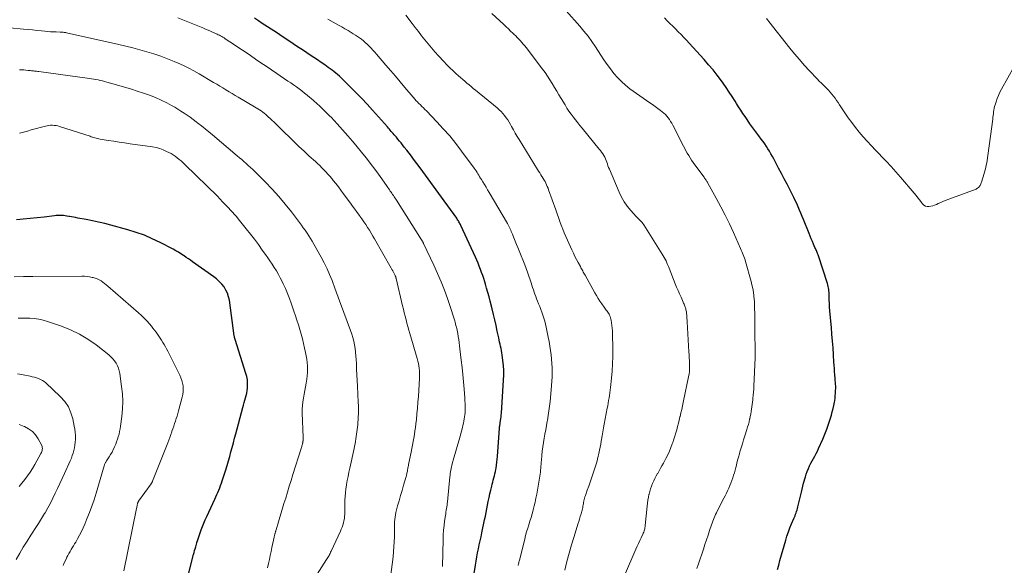
# Model space of a CAD drawing. Units: feet. Extents: x 2039995 to 2045019, y 555000 to 560003.
# Drawn here: x 2040387 to 2040612, y 556084 to 556209 of the extents above; entities that cross this region are included whole.
import ezdxf

# ---------------------------------------------------------------- set-up
doc = ezdxf.new("R2010")
doc.units = ezdxf.units.FT
doc.header["$LTSCALE"] = 100
doc.header["$MEASUREMENT"] = 0
doc.layers.add('CONTOUR INDEX', color=32, linetype='Continuous', lineweight=25)
doc.layers.add('CONTOUR INTERMEDIATE', color=40, linetype='Continuous', lineweight=15)

msp = doc.modelspace()

# ---------------------------------------------------------------- linework, layer by layer
at = {"layer": 'CONTOUR INDEX', "flags": 128}
for points, elevation in [([(2040489.85, 556078.03), (2040490.9, 556084.49), (2040491.06, 556085.41), (2040491.22, 556086.34), (2040491.4, 556087.26), (2040491.59, 556088.19), (2040491.78, 556089.11), (2040491.97, 556090.03), (2040492.17, 556090.95), (2040492.36, 556091.87), (2040492.99, 556094.78), (2040493.17, 556095.63), (2040493.34, 556096.48), (2040493.51, 556097.34), (2040493.67, 556098.19), (2040493.84, 556099.04), (2040494.01, 556099.89), (2040494.2, 556100.74), (2040494.4, 556101.59), (2040494.61, 556102.47), (2040494.73, 556102.95), (2040494.85, 556103.43), (2040494.98, 556103.9), (2040495.11, 556104.38), (2040495.24, 556104.86), (2040495.36, 556105.34), (2040495.47, 556105.82), (2040495.56, 556106.31), (2040495.61, 556106.65), (2040495.72, 556107.31), (2040495.81, 556107.97), (2040495.88, 556108.64), (2040495.93, 556109.3), (2040496.38, 556115.71), (2040496.38, 556115.78), (2040496.39, 556115.85), (2040496.4, 556115.92), (2040496.4, 556116), (2040496.41, 556116.07), (2040496.42, 556116.14), (2040496.43, 556116.21), (2040496.45, 556116.29), (2040496.47, 556116.4), (2040496.49, 556116.53), (2040496.51, 556116.66), (2040496.53, 556116.8), (2040496.55, 556116.93), (2040496.64, 556117.49), (2040496.7, 556117.9), (2040496.75, 556118.31), (2040496.8, 556118.72), (2040496.83, 556119.14), (2040497.34, 556126.67), (2040497.38, 556127.81), (2040497.38, 556128.94), (2040497.31, 556130.08), (2040497.18, 556131.21), (2040497.01, 556132.49), (2040496.93, 556132.98), (2040496.85, 556133.47), (2040496.75, 556133.96), (2040496.65, 556134.44), (2040496.53, 556134.93), (2040496.42, 556135.41), (2040496.32, 556135.9), (2040496.21, 556136.38), (2040495.88, 556137.93), (2040495.6, 556139.2), (2040495.31, 556140.45), (2040495.01, 556141.71), (2040494.7, 556142.96), (2040494.25, 556144.73), (2040494, 556145.72), (2040493.73, 556146.7), (2040493.45, 556147.68), (2040493.16, 556148.66), (2040493.01, 556149.17), (2040492.78, 556149.89), (2040492.55, 556150.6), (2040492.3, 556151.3), (2040492.05, 556152.01), (2040491.78, 556152.71), (2040491.5, 556153.4), (2040491.2, 556154.09), (2040490.9, 556154.77), (2040487.58, 556162.02), (2040487.48, 556162.24), (2040487.37, 556162.45), (2040487.26, 556162.66), (2040487.14, 556162.87), (2040487.01, 556163.07), (2040486.88, 556163.27), (2040486.75, 556163.47), (2040486.62, 556163.66), (2040483.18, 556168.46), (2040481.96, 556170.16), (2040480.73, 556171.85), (2040479.5, 556173.54), (2040478.26, 556175.22), (2040476.8, 556177.18), (2040476.28, 556177.88), (2040475.75, 556178.57), (2040475.21, 556179.26), (2040474.67, 556179.94), (2040474.29, 556180.42), (2040473.93, 556180.86), (2040473.57, 556181.3), (2040473.21, 556181.73), (2040472.85, 556182.16), (2040472.55, 556182.51), (2040472.33, 556182.76), (2040472.12, 556183.02), (2040471.9, 556183.27), (2040471.69, 556183.52), (2040471.47, 556183.78), (2040471.25, 556184.03), (2040471.03, 556184.28), (2040470.81, 556184.53), (2040467.4, 556188.35), (2040466.18, 556189.69), (2040464.95, 556191.01), (2040463.69, 556192.31), (2040462.42, 556193.59), (2040460.62, 556195.37), (2040460.23, 556195.74), (2040459.84, 556196.11), (2040459.43, 556196.47), (2040459.02, 556196.82), (2040458.6, 556197.16), (2040458.17, 556197.49), (2040457.74, 556197.81), (2040457.3, 556198.13), (2040456.53, 556198.67), (2040455.69, 556199.24), (2040454.86, 556199.82), (2040454.02, 556200.38), (2040453.18, 556200.95), (2040451.63, 556201.97), (2040450.09, 556203), (2040448.55, 556204.02), (2040447.01, 556205.04), (2040445.47, 556206.06), (2040442.25, 556208.18), (2040441.37, 556208.77), (2040440.48, 556209.35)], 860), ([(2040559.86, 556083.48), (2040560.11, 556084.5), (2040560.38, 556085.5), (2040561.71, 556090.15), (2040562, 556091.1), (2040562.32, 556092.05), (2040562.67, 556092.98), (2040563.05, 556093.91), (2040563.57, 556095.11), (2040563.7, 556095.43), (2040563.83, 556095.75), (2040563.96, 556096.08), (2040564.07, 556096.41), (2040564.19, 556096.74), (2040564.29, 556097.07), (2040564.38, 556097.41), (2040564.47, 556097.75), (2040565.28, 556101.15), (2040565.45, 556101.84), (2040565.62, 556102.53), (2040565.8, 556103.21), (2040565.98, 556103.9), (2040566, 556103.97), (2040566.19, 556104.62), (2040566.4, 556105.25), (2040566.63, 556105.88), (2040566.88, 556106.5), (2040566.91, 556106.57), (2040567.17, 556107.15), (2040567.45, 556107.72), (2040567.74, 556108.28), (2040568.05, 556108.83), (2040568.36, 556109.39), (2040568.66, 556109.95), (2040568.94, 556110.51), (2040569.21, 556111.09), (2040570.18, 556113.25), (2040570.66, 556114.37), (2040571.11, 556115.51), (2040571.51, 556116.67), (2040571.88, 556117.83), (2040572.15, 556118.75), (2040572.34, 556119.47), (2040572.53, 556120.2), (2040572.68, 556120.92), (2040572.82, 556121.66), (2040572.88, 556122), (2040572.96, 556122.57), (2040573.03, 556123.13), (2040573.07, 556123.7), (2040573.1, 556124.27), (2040573.11, 556124.86), (2040573.11, 556125.13), (2040573.11, 556125.41), (2040573.1, 556125.69), (2040573.08, 556125.97), (2040573.06, 556126.24), (2040573.03, 556126.52), (2040573.01, 556126.8), (2040572.99, 556127.07), (2040572.92, 556127.96), (2040572.86, 556128.68), (2040572.81, 556129.4), (2040572.76, 556130.12), (2040572.71, 556130.85), (2040572.6, 556132.52), (2040572.5, 556134.08), (2040572.38, 556135.64), (2040572.25, 556137.2), (2040572.12, 556138.75), (2040571.85, 556141.68), (2040571.78, 556142.52), (2040571.72, 556143.37), (2040571.68, 556144.21), (2040571.65, 556145.06), (2040571.62, 556146.07), (2040571.61, 556146.41), (2040571.59, 556146.76), (2040571.57, 556147.1), (2040571.54, 556147.44), (2040571.49, 556147.79), (2040571.43, 556148.12), (2040571.35, 556148.46), (2040571.25, 556148.79), (2040569.17, 556155.11), (2040569.09, 556155.35), (2040569, 556155.59), (2040568.91, 556155.83), (2040568.81, 556156.06), (2040568.7, 556156.3), (2040568.6, 556156.53), (2040568.5, 556156.76), (2040568.39, 556156.99), (2040568.06, 556157.75), (2040567.79, 556158.36), (2040567.53, 556158.97), (2040567.28, 556159.59), (2040567.03, 556160.21), (2040565.78, 556163.38), (2040565.49, 556164.11), (2040565.19, 556164.84), (2040564.88, 556165.56), (2040564.56, 556166.29), (2040564.24, 556167.01), (2040563.9, 556167.72), (2040563.56, 556168.43), (2040563.2, 556169.14), (2040562.65, 556170.21), (2040562.02, 556171.45), (2040561.38, 556172.68), (2040560.73, 556173.92), (2040560.08, 556175.15), (2040558.99, 556177.21), (2040558.67, 556177.8), (2040558.34, 556178.38), (2040558, 556178.96), (2040557.65, 556179.53), (2040557.29, 556180.09), (2040556.92, 556180.64), (2040556.53, 556181.19), (2040556.13, 556181.72), (2040555.56, 556182.49), (2040554.87, 556183.41), (2040554.19, 556184.34), (2040553.53, 556185.27), (2040552.88, 556186.22), (2040552.43, 556186.88), (2040551.93, 556187.62), (2040551.44, 556188.37), (2040550.96, 556189.13), (2040550.48, 556189.89), (2040550.15, 556190.44), (2040549.5, 556191.47), (2040548.83, 556192.5), (2040548.14, 556193.5), (2040547.44, 556194.5), (2040547.03, 556195.06), (2040546.09, 556196.31), (2040545.12, 556197.53), (2040544.12, 556198.73), (2040543.08, 556199.9), (2040539.66, 556203.65), (2040539.05, 556204.31), (2040538.44, 556204.97), (2040537.82, 556205.61), (2040537.2, 556206.25), (2040536.57, 556206.89), (2040535.94, 556207.52), (2040535.3, 556208.15), (2040534.66, 556208.78), (2040534.02, 556209.41)], 880), ([(2040425.4, 556082.41), (2040426.58, 556086.88), (2040426.7, 556087.33), (2040426.82, 556087.78), (2040426.94, 556088.23), (2040427.06, 556088.67), (2040427.29, 556089.53), (2040427.29, 556089.55), (2040427.3, 556089.57), (2040427.3, 556089.6), (2040427.31, 556089.62), (2040427.33, 556089.7), (2040427.34, 556089.72), (2040427.35, 556089.75), (2040427.35, 556089.77), (2040427.36, 556089.79), (2040428.34, 556092.51), (2040428.63, 556093.28), (2040428.93, 556094.04), (2040429.25, 556094.79), (2040429.59, 556095.54), (2040431.44, 556099.54), (2040431.67, 556100.05), (2040431.9, 556100.57), (2040432.12, 556101.08), (2040432.34, 556101.6), (2040432.55, 556102.12), (2040432.75, 556102.65), (2040432.93, 556103.17), (2040433.11, 556103.71), (2040433.9, 556106.21), (2040434.22, 556107.23), (2040434.53, 556108.26), (2040434.83, 556109.29), (2040435.11, 556110.33), (2040435.39, 556111.37), (2040435.67, 556112.4), (2040435.95, 556113.44), (2040436.22, 556114.48), (2040437.8, 556120.46), (2040437.95, 556121.02), (2040438.11, 556121.57), (2040438.28, 556122.12), (2040438.45, 556122.66), (2040438.61, 556123.21), (2040438.73, 556123.77), (2040438.82, 556124.33), (2040438.87, 556124.9), (2040438.9, 556125.28), (2040438.9, 556126.04), (2040438.85, 556126.79), (2040438.71, 556127.53), (2040438.52, 556128.26), (2040436.06, 556135.96), (2040436.03, 556136.07), (2040436, 556136.17), (2040435.97, 556136.28), (2040435.95, 556136.39), (2040435.92, 556136.5), (2040435.9, 556136.6), (2040435.88, 556136.71), (2040435.86, 556136.82), (2040434.74, 556144.95), (2040434.56, 556145.76), (2040434.31, 556146.54), (2040433.95, 556147.28), (2040433.52, 556147.99), (2040433, 556148.64), (2040432.44, 556149.26), (2040431.82, 556149.82), (2040431.16, 556150.33), (2040426.32, 556153.76), (2040425.85, 556154.09), (2040425.38, 556154.42), (2040424.91, 556154.74), (2040424.45, 556155.06), (2040424.26, 556155.19), (2040423.69, 556155.57), (2040423.12, 556155.93), (2040422.53, 556156.26), (2040421.93, 556156.59), (2040418.95, 556158.14), (2040417.16, 556159), (2040415.34, 556159.78), (2040413.48, 556160.44), (2040411.59, 556161.02), (2040407.7, 556162.08), (2040406.3, 556162.45), (2040404.88, 556162.79), (2040403.47, 556163.09), (2040402.04, 556163.37), (2040400.14, 556163.72), (2040399.66, 556163.81), (2040399.18, 556163.89), (2040398.71, 556163.98), (2040398.23, 556164.07), (2040398.08, 556164.1), (2040397.67, 556164.16), (2040397.27, 556164.22), (2040396.86, 556164.27), (2040396.45, 556164.3), (2040396.04, 556164.31), (2040395.63, 556164.31), (2040395.23, 556164.29), (2040394.82, 556164.25), (2040392.47, 556163.96), (2040390.89, 556163.77), (2040389.3, 556163.6), (2040387.72, 556163.45), (2040386.13, 556163.33)], 840)]:
    msp.add_lwpolyline(points, dxfattribs=dict(at, elevation=elevation))
at = {"layer": 'CONTOUR INTERMEDIATE', "flags": 128}
for points, elevation in [([(2040541.46, 556083.7), (2040541.8, 556084.76), (2040542.92, 556088.14), (2040543.27, 556089.2), (2040543.62, 556090.26), (2040543.98, 556091.32), (2040544.33, 556092.38), (2040544.78, 556093.7), (2040544.92, 556094.09), (2040545.06, 556094.48), (2040545.22, 556094.87), (2040545.37, 556095.26), (2040545.54, 556095.65), (2040545.71, 556096.03), (2040545.89, 556096.4), (2040546.08, 556096.78), (2040547.62, 556099.76), (2040547.91, 556100.33), (2040548.19, 556100.89), (2040548.46, 556101.46), (2040548.73, 556102.04), (2040548.99, 556102.62), (2040549.22, 556103.2), (2040549.44, 556103.79), (2040549.64, 556104.38), (2040549.82, 556104.98), (2040549.99, 556105.58), (2040550.16, 556106.18), (2040550.32, 556106.79), (2040550.37, 556107.01), (2040550.55, 556107.72), (2040550.74, 556108.44), (2040550.93, 556109.15), (2040551.13, 556109.86), (2040551.26, 556110.31), (2040551.53, 556111.24), (2040551.81, 556112.17), (2040552.09, 556113.1), (2040552.38, 556114.03), (2040552.84, 556115.45), (2040553.02, 556116.03), (2040553.19, 556116.61), (2040553.34, 556117.2), (2040553.48, 556117.79), (2040553.51, 556117.91), (2040553.63, 556118.44), (2040553.73, 556118.98), (2040553.82, 556119.52), (2040553.91, 556120.06), (2040553.98, 556120.6), (2040554.05, 556121.14), (2040554.12, 556121.68), (2040554.18, 556122.23), (2040554.22, 556122.54), (2040554.29, 556123.25), (2040554.36, 556123.95), (2040554.41, 556124.65), (2040554.45, 556125.36), (2040554.77, 556131.77), (2040554.77, 556131.89), (2040554.76, 556132.1), (2040554.76, 556132.19), (2040554.76, 556132.28), (2040554.76, 556132.37), (2040554.75, 556132.47), (2040554.72, 556134.15), (2040554.7, 556135.08), (2040554.68, 556136.02), (2040554.67, 556136.95), (2040554.66, 556137.88), (2040554.63, 556141.89), (2040554.63, 556142.29), (2040554.62, 556142.7), (2040554.62, 556143.1), (2040554.62, 556143.51), (2040554.61, 556143.92), (2040554.6, 556144.32), (2040554.57, 556144.73), (2040554.53, 556145.13), (2040554.44, 556145.99), (2040554.33, 556146.82), (2040554.19, 556147.64), (2040554.01, 556148.46), (2040553.8, 556149.27), (2040552.54, 556153.77), (2040552.42, 556154.16), (2040552.3, 556154.54), (2040552.17, 556154.92), (2040552.03, 556155.3), (2040551.88, 556155.68), (2040551.73, 556156.05), (2040551.57, 556156.42), (2040551.41, 556156.79), (2040549.78, 556160.43), (2040548.86, 556162.41), (2040547.91, 556164.38), (2040546.91, 556166.32), (2040545.87, 556168.24), (2040543.94, 556171.71), (2040543.84, 556171.88), (2040543.74, 556172.05), (2040543.63, 556172.22), (2040543.52, 556172.38), (2040543.41, 556172.54), (2040543.3, 556172.7), (2040543.18, 556172.86), (2040543.07, 556173.02), (2040540.96, 556175.9), (2040540.6, 556176.41), (2040540.24, 556176.93), (2040539.9, 556177.45), (2040539.57, 556177.98), (2040539.25, 556178.52), (2040538.94, 556179.06), (2040538.65, 556179.61), (2040538.36, 556180.16), (2040535.92, 556184.94), (2040535.69, 556185.37), (2040535.44, 556185.79), (2040535.18, 556186.19), (2040534.89, 556186.59), (2040534.59, 556186.97), (2040534.26, 556187.33), (2040533.91, 556187.66), (2040533.53, 556187.97), (2040533.11, 556188.28), (2040532.51, 556188.74), (2040531.9, 556189.18), (2040531.29, 556189.63), (2040530.68, 556190.06), (2040526.16, 556193.26), (2040525.15, 556194.04), (2040524.2, 556194.87), (2040523.32, 556195.78), (2040522.49, 556196.74), (2040521.72, 556197.76), (2040520.96, 556198.78), (2040520.23, 556199.83), (2040519.53, 556200.89), (2040518.29, 556202.81), (2040517.46, 556204.04), (2040516.59, 556205.24), (2040515.67, 556206.4), (2040514.72, 556207.54), (2040508.49, 556214.63)], 876), ([(2040483.37, 556084.14), (2040483.52, 556090.36), (2040483.56, 556091.41), (2040483.63, 556092.45), (2040483.74, 556093.49), (2040483.87, 556094.53), (2040484.06, 556095.83), (2040484.11, 556096.22), (2040484.17, 556096.6), (2040484.23, 556096.99), (2040484.3, 556097.37), (2040484.36, 556097.76), (2040484.42, 556098.14), (2040484.46, 556098.53), (2040484.51, 556098.92), (2040485.07, 556104.64), (2040485.12, 556105.02), (2040485.16, 556105.39), (2040485.22, 556105.77), (2040485.28, 556106.14), (2040485.36, 556106.51), (2040485.44, 556106.88), (2040485.52, 556107.24), (2040485.62, 556107.61), (2040486, 556108.96), (2040486.29, 556110), (2040486.58, 556111.04), (2040486.86, 556112.08), (2040487.15, 556113.11), (2040487.93, 556115.91), (2040488.05, 556116.39), (2040488.17, 556116.87), (2040488.27, 556117.36), (2040488.36, 556117.84), (2040488.43, 556118.33), (2040488.48, 556118.82), (2040488.52, 556119.32), (2040488.54, 556119.81), (2040488.54, 556120.1), (2040488.54, 556120.74), (2040488.53, 556121.38), (2040488.51, 556122.02), (2040488.47, 556122.66), (2040488.31, 556124.68), (2040488.18, 556126.33), (2040488.03, 556127.98), (2040487.86, 556129.62), (2040487.67, 556131.27), (2040487.36, 556133.87), (2040487.28, 556134.58), (2040487.18, 556135.29), (2040487.08, 556136), (2040486.96, 556136.7), (2040486.85, 556137.38), (2040486.79, 556137.75), (2040486.72, 556138.11), (2040486.64, 556138.48), (2040486.56, 556138.84), (2040486.46, 556139.2), (2040486.37, 556139.56), (2040486.28, 556139.92), (2040486.18, 556140.28), (2040486.12, 556140.49), (2040485.98, 556140.96), (2040485.84, 556141.42), (2040485.69, 556141.89), (2040485.54, 556142.35), (2040484.52, 556145.33), (2040483.82, 556147.27), (2040483.08, 556149.19), (2040482.27, 556151.09), (2040481.42, 556152.96), (2040479.06, 556157.94), (2040479.03, 556158), (2040478.99, 556158.07), (2040478.96, 556158.13), (2040478.93, 556158.2), (2040478.89, 556158.26), (2040478.86, 556158.33), (2040478.82, 556158.39), (2040478.78, 556158.46), (2040478.74, 556158.54), (2040478.69, 556158.61), (2040478.65, 556158.67), (2040478.61, 556158.74), (2040472.88, 556167.79), (2040472.7, 556168.06), (2040472.53, 556168.33), (2040472.35, 556168.59), (2040472.17, 556168.86), (2040471.99, 556169.13), (2040471.81, 556169.38), (2040471.64, 556169.64), (2040471.46, 556169.89), (2040471.28, 556170.15), (2040471.1, 556170.41), (2040470.93, 556170.66), (2040470.75, 556170.92), (2040469.54, 556172.66), (2040468.74, 556173.78), (2040467.93, 556174.89), (2040467.11, 556175.98), (2040466.26, 556177.07), (2040465.94, 556177.48), (2040464.91, 556178.76), (2040463.88, 556180.02), (2040462.82, 556181.28), (2040461.75, 556182.51), (2040459.38, 556185.23), (2040459.14, 556185.49), (2040458.91, 556185.75), (2040458.67, 556186), (2040458.43, 556186.26), (2040458.18, 556186.51), (2040457.94, 556186.76), (2040457.69, 556187), (2040457.44, 556187.25), (2040456.04, 556188.6), (2040455.37, 556189.24), (2040454.7, 556189.86), (2040454.02, 556190.48), (2040453.33, 556191.09), (2040453.12, 556191.26), (2040452.52, 556191.77), (2040451.92, 556192.26), (2040451.29, 556192.74), (2040450.67, 556193.21), (2040450.03, 556193.67), (2040449.39, 556194.12), (2040448.74, 556194.57), (2040448.1, 556195.01), (2040445.54, 556196.74), (2040444.34, 556197.56), (2040443.13, 556198.38), (2040441.93, 556199.2), (2040440.73, 556200.03), (2040439.53, 556200.85), (2040438.32, 556201.66), (2040437.11, 556202.47), (2040435.9, 556203.28), (2040433.79, 556204.67), (2040433.54, 556204.84), (2040433.28, 556205), (2040433.01, 556205.16), (2040432.75, 556205.31), (2040432.48, 556205.45), (2040432.21, 556205.59), (2040431.93, 556205.72), (2040431.65, 556205.85), (2040431.05, 556206.12), (2040430.46, 556206.38), (2040429.88, 556206.63), (2040429.29, 556206.87), (2040428.7, 556207.12), (2040425.27, 556208.5), (2040422.96, 556209.42)], 856), ([(2040500.64, 556084.4), (2040500.67, 556084.49), (2040500.73, 556084.75), (2040500.79, 556084.97), (2040500.84, 556085.19), (2040500.9, 556085.4), (2040500.95, 556085.62), (2040502.14, 556090.39), (2040502.35, 556091.22), (2040502.58, 556092.06), (2040502.82, 556092.89), (2040503.08, 556093.71), (2040503.33, 556094.54), (2040503.59, 556095.37), (2040503.83, 556096.19), (2040504.07, 556097.03), (2040504.09, 556097.1), (2040504.32, 556097.98), (2040504.53, 556098.86), (2040504.72, 556099.75), (2040504.88, 556100.64), (2040505.58, 556104.82), (2040505.65, 556105.27), (2040505.71, 556105.72), (2040505.76, 556106.18), (2040505.8, 556106.63), (2040505.84, 556107.09), (2040505.88, 556107.55), (2040505.92, 556108.01), (2040505.96, 556108.46), (2040506.05, 556109.52), (2040506.15, 556110.5), (2040506.27, 556111.48), (2040506.42, 556112.46), (2040506.59, 556113.44), (2040506.77, 556114.41), (2040506.94, 556115.38), (2040507.12, 556116.36), (2040507.3, 556117.33), (2040507.33, 556117.53), (2040507.51, 556118.61), (2040507.68, 556119.69), (2040507.82, 556120.77), (2040507.94, 556121.86), (2040508.21, 556124.48), (2040508.29, 556125.48), (2040508.36, 556126.48), (2040508.39, 556127.49), (2040508.41, 556128.49), (2040508.39, 556129.5), (2040508.35, 556130.5), (2040508.27, 556131.5), (2040508.16, 556132.5), (2040508.03, 556133.51), (2040507.88, 556134.5), (2040507.7, 556135.5), (2040507.52, 556136.49), (2040507.04, 556138.82), (2040506.89, 556139.51), (2040506.72, 556140.19), (2040506.52, 556140.87), (2040506.3, 556141.53), (2040506.06, 556142.2), (2040505.82, 556142.86), (2040505.57, 556143.51), (2040505.3, 556144.17), (2040505.07, 556144.74), (2040504.86, 556145.26), (2040504.66, 556145.78), (2040504.48, 556146.31), (2040504.3, 556146.83), (2040504.12, 556147.36), (2040503.95, 556147.89), (2040503.77, 556148.42), (2040503.6, 556148.95), (2040503.38, 556149.62), (2040503.09, 556150.48), (2040502.79, 556151.34), (2040502.47, 556152.19), (2040502.14, 556153.03), (2040500.87, 556156.23), (2040500.58, 556156.97), (2040500.28, 556157.71), (2040499.99, 556158.45), (2040499.69, 556159.19), (2040499.35, 556160.05), (2040499.22, 556160.36), (2040499.09, 556160.66), (2040498.96, 556160.97), (2040498.82, 556161.28), (2040498.67, 556161.58), (2040498.53, 556161.88), (2040498.37, 556162.17), (2040498.2, 556162.47), (2040494.03, 556169.57), (2040493.67, 556170.18), (2040493.31, 556170.78), (2040492.95, 556171.38), (2040492.59, 556171.97), (2040492.26, 556172.51), (2040492.06, 556172.84), (2040491.86, 556173.17), (2040491.67, 556173.5), (2040491.47, 556173.83), (2040491.26, 556174.15), (2040491.06, 556174.47), (2040490.84, 556174.79), (2040490.62, 556175.1), (2040487.74, 556179.01), (2040486.4, 556180.75), (2040485.02, 556182.46), (2040483.57, 556184.1), (2040482.08, 556185.72), (2040479.71, 556188.18), (2040479.37, 556188.53), (2040479.03, 556188.88), (2040478.68, 556189.22), (2040478.33, 556189.56), (2040477.98, 556189.89), (2040477.81, 556190.06), (2040477.64, 556190.23), (2040477.47, 556190.41), (2040477.3, 556190.59), (2040477.14, 556190.77), (2040476.98, 556190.95), (2040476.82, 556191.14), (2040476.66, 556191.32), (2040474.82, 556193.52), (2040473.74, 556194.81), (2040472.66, 556196.09), (2040471.57, 556197.37), (2040470.48, 556198.64), (2040468.34, 556201.12), (2040467.93, 556201.6), (2040467.51, 556202.06), (2040467.08, 556202.52), (2040466.65, 556202.97), (2040466.56, 556203.07), (2040466.16, 556203.46), (2040465.75, 556203.84), (2040465.32, 556204.2), (2040464.88, 556204.55), (2040464.43, 556204.88), (2040463.97, 556205.2), (2040463.5, 556205.51), (2040463.02, 556205.81), (2040462.56, 556206.1), (2040461.84, 556206.53), (2040461.12, 556206.95), (2040460.39, 556207.37), (2040459.67, 556207.78), (2040457.25, 556209.12)], 864), ([(2040511.29, 556083.36), (2040511.79, 556085.27), (2040512.31, 556087.18), (2040512.85, 556089.08), (2040513.42, 556090.98), (2040514.29, 556093.84), (2040514.47, 556094.42), (2040514.65, 556095), (2040514.82, 556095.59), (2040514.99, 556096.17), (2040515.17, 556096.77), (2040515.25, 556097.06), (2040515.32, 556097.34), (2040515.38, 556097.63), (2040515.43, 556097.92), (2040515.48, 556098.21), (2040515.53, 556098.5), (2040515.58, 556098.79), (2040515.64, 556099.07), (2040515.65, 556099.14), (2040515.72, 556099.45), (2040515.79, 556099.77), (2040515.89, 556100.08), (2040515.99, 556100.39), (2040516.43, 556101.6), (2040516.75, 556102.51), (2040517.08, 556103.42), (2040517.39, 556104.34), (2040517.7, 556105.26), (2040518.37, 556107.29), (2040518.58, 556107.96), (2040518.77, 556108.64), (2040518.94, 556109.32), (2040519.09, 556110), (2040519.23, 556110.69), (2040519.36, 556111.38), (2040519.49, 556112.07), (2040519.61, 556112.76), (2040519.67, 556113.15), (2040519.82, 556114.03), (2040519.98, 556114.92), (2040520.14, 556115.8), (2040520.3, 556116.68), (2040520.97, 556120.28), (2040521.08, 556120.87), (2040521.19, 556121.46), (2040521.29, 556122.05), (2040521.39, 556122.65), (2040521.49, 556123.24), (2040521.58, 556123.84), (2040521.65, 556124.43), (2040521.72, 556125.03), (2040521.94, 556127.14), (2040522.09, 556128.79), (2040522.19, 556130.45), (2040522.24, 556132.11), (2040522.24, 556133.77), (2040522.19, 556137.34), (2040522.17, 556137.95), (2040522.13, 556138.56), (2040522.06, 556139.16), (2040521.97, 556139.76), (2040521.87, 556140.38), (2040521.81, 556140.67), (2040521.73, 556140.95), (2040521.63, 556141.23), (2040521.52, 556141.51), (2040521.5, 556141.55), (2040521.38, 556141.8), (2040521.25, 556142.03), (2040521.1, 556142.26), (2040520.94, 556142.48), (2040520.77, 556142.7), (2040520.61, 556142.92), (2040520.45, 556143.14), (2040520.29, 556143.36), (2040519.74, 556144.13), (2040519.32, 556144.75), (2040518.91, 556145.37), (2040518.53, 556146.01), (2040518.15, 556146.66), (2040515.91, 556150.66), (2040515.78, 556150.91), (2040515.64, 556151.15), (2040515.51, 556151.4), (2040515.38, 556151.64), (2040515.24, 556151.89), (2040515.11, 556152.14), (2040514.98, 556152.38), (2040514.85, 556152.63), (2040514.36, 556153.55), (2040513.99, 556154.27), (2040513.62, 556154.98), (2040513.28, 556155.7), (2040512.93, 556156.43), (2040511.91, 556158.66), (2040511.53, 556159.51), (2040511.17, 556160.36), (2040510.82, 556161.22), (2040510.48, 556162.09), (2040510.15, 556162.96), (2040509.83, 556163.83), (2040509.52, 556164.71), (2040509.21, 556165.58), (2040507.6, 556170.17), (2040507.46, 556170.55), (2040507.3, 556170.93), (2040507.14, 556171.31), (2040506.96, 556171.68), (2040506.78, 556172.04), (2040506.58, 556172.4), (2040506.37, 556172.75), (2040506.15, 556173.1), (2040506.08, 556173.21), (2040505.82, 556173.62), (2040505.56, 556174.02), (2040505.31, 556174.42), (2040505.06, 556174.83), (2040500.88, 556181.64), (2040500.43, 556182.38), (2040499.99, 556183.12), (2040499.57, 556183.87), (2040499.15, 556184.63), (2040498.91, 556185.06), (2040498.6, 556185.59), (2040498.27, 556186.11), (2040497.92, 556186.62), (2040497.55, 556187.11), (2040497.16, 556187.57), (2040496.75, 556188.03), (2040496.31, 556188.45), (2040495.85, 556188.85), (2040490.89, 556192.94), (2040490.41, 556193.34), (2040489.92, 556193.74), (2040489.44, 556194.14), (2040488.95, 556194.55), (2040488.47, 556194.95), (2040487.99, 556195.36), (2040487.52, 556195.78), (2040487.05, 556196.2), (2040486.52, 556196.68), (2040485.8, 556197.36), (2040485.09, 556198.04), (2040484.4, 556198.74), (2040483.72, 556199.45), (2040482.45, 556200.79), (2040481.65, 556201.67), (2040480.86, 556202.56), (2040480.1, 556203.47), (2040479.35, 556204.4), (2040478.62, 556205.34), (2040477.89, 556206.28), (2040477.17, 556207.22), (2040476.45, 556208.17), (2040475, 556210.07)], 868), ([(2040524.92, 556082.08), (2040527.54, 556088.12), (2040527.83, 556088.77), (2040528.12, 556089.42), (2040528.42, 556090.08), (2040528.72, 556090.72), (2040529.11, 556091.56), (2040529.21, 556091.79), (2040529.31, 556092.03), (2040529.39, 556092.27), (2040529.46, 556092.51), (2040529.52, 556092.76), (2040529.57, 556093.01), (2040529.61, 556093.26), (2040529.64, 556093.52), (2040530.06, 556097.94), (2040530.14, 556098.62), (2040530.23, 556099.29), (2040530.36, 556099.96), (2040530.5, 556100.62), (2040530.52, 556100.71), (2040530.68, 556101.32), (2040530.87, 556101.93), (2040531.09, 556102.53), (2040531.33, 556103.11), (2040531.59, 556103.69), (2040531.87, 556104.26), (2040532.17, 556104.83), (2040532.47, 556105.38), (2040532.5, 556105.43), (2040532.83, 556106), (2040533.15, 556106.58), (2040533.47, 556107.16), (2040533.79, 556107.75), (2040534.35, 556108.81), (2040534.77, 556109.63), (2040535.16, 556110.46), (2040535.51, 556111.32), (2040535.83, 556112.18), (2040535.94, 556112.49), (2040536.18, 556113.21), (2040536.41, 556113.93), (2040536.62, 556114.66), (2040536.83, 556115.39), (2040537.02, 556116.12), (2040537.21, 556116.86), (2040537.4, 556117.59), (2040537.58, 556118.32), (2040537.61, 556118.44), (2040537.81, 556119.23), (2040537.99, 556120.03), (2040538.17, 556120.82), (2040538.34, 556121.62), (2040539.62, 556127.87), (2040539.66, 556128.07), (2040539.69, 556128.27), (2040539.72, 556128.47), (2040539.74, 556128.68), (2040539.75, 556128.88), (2040539.76, 556129.08), (2040539.77, 556129.29), (2040539.77, 556129.49), (2040539.74, 556130.45), (2040539.72, 556131.13), (2040539.7, 556131.81), (2040539.67, 556132.49), (2040539.63, 556133.17), (2040539.22, 556140.05), (2040539.2, 556140.43), (2040539.17, 556140.82), (2040539.14, 556141.2), (2040539.11, 556141.58), (2040539.08, 556141.91), (2040539.06, 556142.13), (2040539.03, 556142.34), (2040539, 556142.56), (2040538.95, 556142.78), (2040538.9, 556142.99), (2040538.84, 556143.2), (2040538.77, 556143.41), (2040538.7, 556143.61), (2040538.68, 556143.64), (2040538.59, 556143.86), (2040538.5, 556144.08), (2040538.41, 556144.29), (2040538.32, 556144.51), (2040537.82, 556145.63), (2040537.48, 556146.4), (2040537.14, 556147.18), (2040536.82, 556147.96), (2040536.5, 556148.74), (2040535.1, 556152.26), (2040534.93, 556152.68), (2040534.76, 556153.1), (2040534.57, 556153.51), (2040534.39, 556153.92), (2040534.19, 556154.32), (2040533.98, 556154.72), (2040533.75, 556155.12), (2040533.52, 556155.5), (2040529.3, 556162.2), (2040529.12, 556162.46), (2040528.93, 556162.71), (2040528.72, 556162.94), (2040528.49, 556163.16), (2040528.26, 556163.37), (2040528.04, 556163.59), (2040527.82, 556163.82), (2040527.6, 556164.05), (2040526.33, 556165.45), (2040525.54, 556166.41), (2040524.82, 556167.42), (2040524.21, 556168.5), (2040523.67, 556169.63), (2040521.46, 556174.9), (2040521.3, 556175.29), (2040521.15, 556175.68), (2040521.01, 556176.08), (2040520.88, 556176.48), (2040520.74, 556176.87), (2040520.59, 556177.26), (2040520.4, 556177.63), (2040520.2, 556178), (2040520.18, 556178.03), (2040519.95, 556178.41), (2040519.7, 556178.77), (2040519.44, 556179.13), (2040519.17, 556179.47), (2040515.29, 556184.21), (2040514.76, 556184.86), (2040514.24, 556185.5), (2040513.73, 556186.15), (2040513.21, 556186.8), (2040512.72, 556187.47), (2040512.24, 556188.14), (2040511.78, 556188.83), (2040511.34, 556189.54), (2040510.47, 556190.99), (2040509.96, 556191.84), (2040509.45, 556192.7), (2040508.93, 556193.56), (2040508.42, 556194.42), (2040507.9, 556195.27), (2040507.35, 556196.1), (2040506.78, 556196.92), (2040506.19, 556197.72), (2040502.45, 556202.63), (2040502.14, 556203.03), (2040501.82, 556203.42), (2040501.49, 556203.81), (2040501.15, 556204.19), (2040500.81, 556204.57), (2040500.46, 556204.94), (2040500.1, 556205.3), (2040499.74, 556205.65), (2040499.45, 556205.93), (2040498.93, 556206.42), (2040498.42, 556206.91), (2040497.9, 556207.4), (2040497.38, 556207.88), (2040494.64, 556210.42)], 872), ([(2040613.88, 556198.29), (2040610.97, 556193.13), (2040610.61, 556192.44), (2040610.28, 556191.73), (2040609.98, 556191.01), (2040609.72, 556190.28), (2040609.49, 556189.58), (2040609.37, 556189.18), (2040609.27, 556188.78), (2040609.2, 556188.37), (2040609.15, 556187.96), (2040609.11, 556187.55), (2040609.06, 556187.14), (2040609.01, 556186.73), (2040608.95, 556186.32), (2040607.57, 556176.33), (2040607.48, 556175.79), (2040607.38, 556175.26), (2040607.25, 556174.73), (2040607.1, 556174.2), (2040607.09, 556174.18), (2040606.93, 556173.67), (2040606.77, 556173.16), (2040606.61, 556172.65), (2040606.44, 556172.15), (2040606.23, 556171.54), (2040606.15, 556171.34), (2040606.06, 556171.16), (2040605.94, 556170.98), (2040605.82, 556170.82), (2040605.67, 556170.67), (2040605.51, 556170.54), (2040605.34, 556170.44), (2040605.15, 556170.35), (2040598.92, 556168.05), (2040598.31, 556167.81), (2040597.69, 556167.56), (2040597.09, 556167.29), (2040596.49, 556167.02), (2040596.12, 556166.84), (2040595.7, 556166.66), (2040595.27, 556166.52), (2040594.84, 556166.41), (2040594.39, 556166.33), (2040593.97, 556166.34), (2040593.58, 556166.44), (2040593.25, 556166.65), (2040592.94, 556166.94), (2040592.69, 556167.28), (2040592.28, 556167.82), (2040591.87, 556168.34), (2040591.45, 556168.86), (2040591.03, 556169.38), (2040587.93, 556173.06), (2040586.86, 556174.29), (2040585.78, 556175.52), (2040584.66, 556176.71), (2040583.52, 556177.89), (2040583.17, 556178.25), (2040582.2, 556179.24), (2040581.25, 556180.24), (2040580.3, 556181.26), (2040579.37, 556182.28), (2040578.47, 556183.33), (2040577.6, 556184.4), (2040576.78, 556185.51), (2040575.98, 556186.64), (2040573.99, 556189.61), (2040573.65, 556190.1), (2040573.31, 556190.59), (2040572.96, 556191.08), (2040572.6, 556191.56), (2040572.23, 556192.03), (2040571.85, 556192.48), (2040571.45, 556192.92), (2040571.03, 556193.35), (2040570.87, 556193.5), (2040570.37, 556193.99), (2040569.87, 556194.49), (2040569.38, 556195), (2040568.89, 556195.51), (2040567.11, 556197.37), (2040565.95, 556198.62), (2040564.82, 556199.89), (2040563.72, 556201.19), (2040562.65, 556202.52), (2040557.87, 556208.59), (2040557.6, 556208.92), (2040557.33, 556209.26)], 884), ([(2040471.16, 556078.84), (2040472.1, 556086.35), (2040472.22, 556087.5), (2040472.31, 556088.65), (2040472.36, 556089.81), (2040472.39, 556090.96), (2040472.39, 556092.19), (2040472.39, 556092.74), (2040472.4, 556093.28), (2040472.42, 556093.82), (2040472.44, 556094.36), (2040472.48, 556094.9), (2040472.55, 556095.44), (2040472.64, 556095.97), (2040472.76, 556096.49), (2040473.15, 556097.98), (2040473.47, 556099.17), (2040473.79, 556100.36), (2040474.14, 556101.54), (2040474.49, 556102.72), (2040475.08, 556104.68), (2040475.14, 556104.88), (2040475.19, 556105.08), (2040475.24, 556105.28), (2040475.28, 556105.49), (2040475.32, 556105.69), (2040475.36, 556105.9), (2040475.39, 556106.1), (2040475.43, 556106.31), (2040475.45, 556106.43), (2040475.5, 556106.69), (2040475.55, 556106.95), (2040475.6, 556107.22), (2040475.65, 556107.48), (2040476.24, 556110.28), (2040476.41, 556111.08), (2040476.56, 556111.89), (2040476.71, 556112.69), (2040476.85, 556113.49), (2040476.98, 556114.3), (2040477.1, 556115.11), (2040477.21, 556115.92), (2040477.3, 556116.73), (2040477.42, 556117.72), (2040477.55, 556119.04), (2040477.68, 556120.35), (2040477.78, 556121.66), (2040477.88, 556122.98), (2040478.14, 556127.15), (2040478.16, 556127.71), (2040478.16, 556128.28), (2040478.12, 556128.85), (2040478.07, 556129.41), (2040477.99, 556129.97), (2040477.88, 556130.53), (2040477.76, 556131.08), (2040477.61, 556131.63), (2040475.93, 556137.36), (2040475.71, 556138.14), (2040475.49, 556138.93), (2040475.28, 556139.72), (2040475.07, 556140.5), (2040474.87, 556141.29), (2040474.67, 556142.09), (2040474.48, 556142.88), (2040474.29, 556143.67), (2040472.82, 556149.94), (2040472.8, 556150.03), (2040472.77, 556150.11), (2040472.74, 556150.2), (2040472.71, 556150.28), (2040472.68, 556150.36), (2040472.64, 556150.45), (2040472.6, 556150.53), (2040472.56, 556150.61), (2040472.33, 556151.06), (2040472.17, 556151.37), (2040472.01, 556151.67), (2040471.84, 556151.97), (2040471.68, 556152.28), (2040467.88, 556158.95), (2040467.49, 556159.62), (2040467.1, 556160.28), (2040466.69, 556160.93), (2040466.28, 556161.59), (2040465.85, 556162.23), (2040465.43, 556162.87), (2040464.99, 556163.51), (2040464.54, 556164.14), (2040464.42, 556164.31), (2040463.91, 556165.02), (2040463.4, 556165.73), (2040462.88, 556166.44), (2040462.36, 556167.14), (2040460.75, 556169.31), (2040460.18, 556170.07), (2040459.61, 556170.83), (2040459.03, 556171.58), (2040458.44, 556172.32), (2040458.09, 556172.76), (2040457.67, 556173.28), (2040457.23, 556173.78), (2040456.78, 556174.27), (2040456.32, 556174.75), (2040455.85, 556175.22), (2040455.37, 556175.69), (2040454.88, 556176.14), (2040454.39, 556176.6), (2040452.99, 556177.87), (2040451.81, 556178.96), (2040450.63, 556180.06), (2040449.47, 556181.18), (2040448.32, 556182.31), (2040447.41, 556183.21), (2040446.64, 556183.96), (2040445.87, 556184.71), (2040445.09, 556185.46), (2040444.31, 556186.2), (2040443.39, 556187.06), (2040443.05, 556187.36), (2040442.71, 556187.65), (2040442.36, 556187.92), (2040442, 556188.19), (2040441.63, 556188.44), (2040441.26, 556188.69), (2040440.88, 556188.92), (2040440.49, 556189.15), (2040436.77, 556191.3), (2040436.07, 556191.72), (2040435.36, 556192.14), (2040434.66, 556192.56), (2040433.96, 556193), (2040433.26, 556193.43), (2040432.56, 556193.86), (2040431.86, 556194.28), (2040431.15, 556194.7), (2040427.83, 556196.67), (2040426.66, 556197.34), (2040425.47, 556197.97), (2040424.25, 556198.56), (2040423.02, 556199.12), (2040422.17, 556199.48), (2040420.64, 556200.1), (2040419.09, 556200.69), (2040417.52, 556201.21), (2040415.94, 556201.69), (2040414.34, 556202.13), (2040412.74, 556202.55), (2040411.13, 556202.95), (2040409.52, 556203.32), (2040397.58, 556206.02), (2040397.4, 556206.06), (2040397.21, 556206.09), (2040397.03, 556206.12), (2040396.84, 556206.14), (2040396.66, 556206.15), (2040396.47, 556206.17), (2040396.28, 556206.17), (2040396.1, 556206.18), (2040395.19, 556206.21), (2040394.55, 556206.24), (2040393.91, 556206.27), (2040393.27, 556206.32), (2040392.63, 556206.38), (2040391.86, 556206.46), (2040390.84, 556206.57), (2040389.82, 556206.67), (2040388.8, 556206.77), (2040387.77, 556206.87), (2040375.23, 556208.04)], 852), ([(2040454.79, 556082.42), (2040456.94, 556085.78), (2040457.08, 556086), (2040457.22, 556086.23), (2040457.36, 556086.46), (2040457.49, 556086.69), (2040457.62, 556086.92), (2040457.74, 556087.16), (2040457.86, 556087.4), (2040457.98, 556087.64), (2040460.1, 556092.22), (2040460.29, 556092.69), (2040460.48, 556093.15), (2040460.64, 556093.63), (2040460.78, 556094.11), (2040460.9, 556094.59), (2040460.99, 556095.09), (2040461.04, 556095.58), (2040461.07, 556096.08), (2040461.07, 556096.33), (2040461.08, 556096.96), (2040461.09, 556097.58), (2040461.1, 556098.21), (2040461.11, 556098.84), (2040461.12, 556099.3), (2040461.15, 556100.16), (2040461.22, 556101.01), (2040461.32, 556101.86), (2040461.45, 556102.71), (2040461.48, 556102.88), (2040461.65, 556103.81), (2040461.83, 556104.74), (2040462.02, 556105.67), (2040462.22, 556106.6), (2040463.2, 556111.09), (2040463.32, 556111.63), (2040463.42, 556112.18), (2040463.52, 556112.73), (2040463.62, 556113.28), (2040463.62, 556113.3), (2040463.7, 556113.84), (2040463.78, 556114.38), (2040463.86, 556114.92), (2040463.93, 556115.46), (2040463.99, 556116), (2040464.05, 556116.54), (2040464.09, 556117.08), (2040464.13, 556117.63), (2040464.17, 556118.26), (2040464.2, 556119.12), (2040464.21, 556119.98), (2040464.2, 556120.85), (2040464.17, 556121.71), (2040463.99, 556125.33), (2040463.92, 556126.63), (2040463.86, 556127.93), (2040463.79, 556129.23), (2040463.73, 556130.53), (2040463.69, 556131.45), (2040463.63, 556132.29), (2040463.55, 556133.13), (2040463.44, 556133.96), (2040463.31, 556134.79), (2040463.13, 556135.61), (2040462.93, 556136.43), (2040462.69, 556137.23), (2040462.41, 556138.03), (2040460.08, 556144.2), (2040459.93, 556144.61), (2040459.77, 556145.02), (2040459.62, 556145.44), (2040459.48, 556145.85), (2040459.33, 556146.26), (2040459.18, 556146.68), (2040459.03, 556147.09), (2040458.88, 556147.5), (2040458.17, 556149.44), (2040457.63, 556150.81), (2040457.05, 556152.15), (2040456.41, 556153.47), (2040455.72, 556154.76), (2040454.01, 556157.78), (2040453.64, 556158.42), (2040453.26, 556159.06), (2040452.87, 556159.68), (2040452.46, 556160.3), (2040452.05, 556160.92), (2040451.62, 556161.52), (2040451.19, 556162.12), (2040450.74, 556162.72), (2040448.9, 556165.15), (2040447.5, 556166.93), (2040446.04, 556168.67), (2040444.52, 556170.34), (2040442.95, 556171.97), (2040440.54, 556174.37), (2040440.06, 556174.84), (2040439.57, 556175.3), (2040439.07, 556175.75), (2040438.57, 556176.19), (2040438.06, 556176.63), (2040437.55, 556177.06), (2040437.04, 556177.5), (2040436.53, 556177.93), (2040430.93, 556182.7), (2040430.09, 556183.39), (2040429.25, 556184.08), (2040428.4, 556184.76), (2040427.54, 556185.42), (2040427.15, 556185.71), (2040426.47, 556186.22), (2040425.79, 556186.72), (2040425.1, 556187.21), (2040424.41, 556187.69), (2040423.7, 556188.16), (2040422.99, 556188.61), (2040422.26, 556189.03), (2040421.52, 556189.45), (2040420.46, 556190.01), (2040419.17, 556190.66), (2040417.85, 556191.26), (2040416.51, 556191.79), (2040415.15, 556192.27), (2040413.72, 556192.73), (2040412.4, 556193.15), (2040411.09, 556193.55), (2040409.76, 556193.93), (2040408.44, 556194.31), (2040406.76, 556194.76), (2040406.27, 556194.89), (2040405.78, 556195.02), (2040405.28, 556195.13), (2040404.79, 556195.25), (2040404.29, 556195.35), (2040403.79, 556195.45), (2040403.29, 556195.53), (2040402.79, 556195.6), (2040391.24, 556197.17), (2040391, 556197.2), (2040390.76, 556197.23), (2040390.52, 556197.26), (2040390.28, 556197.29), (2040390.04, 556197.32), (2040389.8, 556197.35), (2040389.56, 556197.37), (2040389.32, 556197.4), (2040388.81, 556197.45), (2040388.31, 556197.49), (2040387.82, 556197.53), (2040387.32, 556197.57), (2040386.82, 556197.6)], 848), ([(2040443.47, 556083.86), (2040443.69, 556084.87), (2040443.89, 556085.79), (2040444.08, 556086.7), (2040444.28, 556087.62), (2040444.47, 556088.53), (2040444.95, 556090.87), (2040444.98, 556091.01), (2040445.02, 556091.16), (2040445.05, 556091.3), (2040445.09, 556091.45), (2040445.09, 556091.47), (2040445.13, 556091.6), (2040445.16, 556091.73), (2040445.2, 556091.86), (2040445.24, 556092), (2040445.28, 556092.13), (2040445.32, 556092.26), (2040445.36, 556092.39), (2040445.4, 556092.52), (2040445.95, 556094.35), (2040446.27, 556095.39), (2040446.58, 556096.43), (2040446.9, 556097.48), (2040447.21, 556098.52), (2040447.6, 556099.79), (2040448.01, 556101.13), (2040448.42, 556102.48), (2040448.84, 556103.82), (2040449.26, 556105.16), (2040451.14, 556111.12), (2040451.2, 556111.32), (2040451.26, 556111.52), (2040451.31, 556111.72), (2040451.37, 556111.91), (2040451.41, 556112.09), (2040451.44, 556112.2), (2040451.46, 556112.32), (2040451.49, 556112.43), (2040451.51, 556112.55), (2040451.53, 556112.66), (2040451.54, 556112.78), (2040451.55, 556112.89), (2040451.56, 556113.01), (2040451.56, 556113.05), (2040451.57, 556113.19), (2040451.57, 556113.33), (2040451.57, 556113.47), (2040451.56, 556113.61), (2040451.39, 556119.22), (2040451.39, 556120.08), (2040451.43, 556120.94), (2040451.53, 556121.79), (2040451.66, 556122.63), (2040451.82, 556123.48), (2040451.97, 556124.33), (2040452.12, 556125.18), (2040452.26, 556126.02), (2040452.41, 556126.94), (2040452.5, 556127.7), (2040452.57, 556128.46), (2040452.58, 556129.22), (2040452.56, 556129.99), (2040452.49, 556130.75), (2040452.4, 556131.52), (2040452.28, 556132.27), (2040452.13, 556133.03), (2040451.92, 556134.02), (2040451.67, 556135.09), (2040451.41, 556136.16), (2040451.12, 556137.22), (2040450.82, 556138.28), (2040450.49, 556139.33), (2040450.16, 556140.38), (2040449.82, 556141.42), (2040449.47, 556142.46), (2040448.85, 556144.25), (2040448.44, 556145.39), (2040448, 556146.51), (2040447.53, 556147.62), (2040447.03, 556148.71), (2040446.77, 556149.25), (2040446.36, 556150.06), (2040445.94, 556150.86), (2040445.48, 556151.64), (2040445, 556152.41), (2040444.51, 556153.17), (2040444, 556153.93), (2040443.49, 556154.67), (2040442.97, 556155.42), (2040442.26, 556156.42), (2040441.38, 556157.65), (2040440.47, 556158.88), (2040439.55, 556160.08), (2040438.6, 556161.27), (2040436.77, 556163.54), (2040436.35, 556164.05), (2040435.92, 556164.56), (2040435.47, 556165.05), (2040435.03, 556165.54), (2040434.57, 556166.02), (2040434.12, 556166.5), (2040433.66, 556166.98), (2040433.2, 556167.46), (2040432.67, 556168.02), (2040431.94, 556168.78), (2040431.2, 556169.52), (2040430.46, 556170.26), (2040429.71, 556171), (2040424.56, 556175.98), (2040424.14, 556176.37), (2040423.72, 556176.75), (2040423.29, 556177.12), (2040422.85, 556177.48), (2040422.4, 556177.82), (2040421.93, 556178.14), (2040421.45, 556178.43), (2040420.95, 556178.7), (2040420.43, 556178.95), (2040419.65, 556179.3), (2040418.86, 556179.59), (2040418.04, 556179.8), (2040417.2, 556179.96), (2040412.09, 556180.69), (2040410.84, 556180.87), (2040409.6, 556181.06), (2040408.36, 556181.26), (2040407.12, 556181.46), (2040405.23, 556181.77), (2040404.94, 556181.82), (2040404.65, 556181.88), (2040404.36, 556181.96), (2040404.07, 556182.04), (2040403.79, 556182.12), (2040403.51, 556182.21), (2040403.22, 556182.3), (2040402.94, 556182.39), (2040395.96, 556184.65), (2040395.57, 556184.76), (2040395.18, 556184.84), (2040394.77, 556184.89), (2040394.37, 556184.92), (2040393.96, 556184.91), (2040393.56, 556184.88), (2040393.16, 556184.81), (2040392.76, 556184.72), (2040389.53, 556183.84), (2040388.65, 556183.59), (2040387.77, 556183.35), (2040386.88, 556183.11)], 844), ([(2040410.64, 556083.16), (2040413.56, 556097.41), (2040413.6, 556097.6), (2040413.64, 556097.79), (2040413.68, 556097.98), (2040413.72, 556098.17), (2040413.77, 556098.45), (2040413.78, 556098.5), (2040413.79, 556098.56), (2040413.8, 556098.61), (2040413.82, 556098.66), (2040413.84, 556098.71), (2040413.85, 556098.76), (2040413.87, 556098.81), (2040413.9, 556098.85), (2040413.92, 556098.91), (2040413.95, 556098.96), (2040413.98, 556099.01), (2040414.01, 556099.05), (2040416.87, 556103.07), (2040416.92, 556103.14), (2040416.97, 556103.21), (2040417.02, 556103.29), (2040417.06, 556103.36), (2040417.1, 556103.44), (2040417.14, 556103.52), (2040417.18, 556103.6), (2040417.21, 556103.68), (2040420.67, 556112.39), (2040420.92, 556113.02), (2040421.15, 556113.65), (2040421.38, 556114.28), (2040421.6, 556114.92), (2040421.64, 556115.05), (2040421.84, 556115.62), (2040422.04, 556116.2), (2040422.23, 556116.78), (2040422.43, 556117.36), (2040422.62, 556117.94), (2040422.8, 556118.52), (2040422.98, 556119.1), (2040423.14, 556119.69), (2040424, 556122.81), (2040424.13, 556123.45), (2040424.21, 556124.09), (2040424.22, 556124.73), (2040424.17, 556125.38), (2040424.06, 556126.01), (2040423.9, 556126.64), (2040423.68, 556127.25), (2040423.42, 556127.84), (2040420.67, 556133.35), (2040420.41, 556133.85), (2040420.14, 556134.35), (2040419.86, 556134.85), (2040419.56, 556135.34), (2040419.26, 556135.82), (2040418.96, 556136.3), (2040418.64, 556136.77), (2040418.33, 556137.24), (2040418, 556137.7), (2040417.66, 556138.15), (2040417.31, 556138.6), (2040416.95, 556139.04), (2040416.52, 556139.54), (2040415.93, 556140.22), (2040415.32, 556140.87), (2040414.67, 556141.49), (2040414.01, 556142.1), (2040407.02, 556148.17), (2040406.64, 556148.48), (2040406.26, 556148.79), (2040405.86, 556149.07), (2040405.46, 556149.35), (2040405.04, 556149.6), (2040404.61, 556149.81), (2040404.15, 556149.98), (2040403.69, 556150.12), (2040403.46, 556150.17), (2040402.86, 556150.29), (2040402.27, 556150.38), (2040401.67, 556150.42), (2040401.06, 556150.44), (2040389.9, 556150.37), (2040387.77, 556150.34), (2040385.64, 556150.3)], 836), ([(2040396.84, 556084.42), (2040397.07, 556084.98), (2040397.32, 556085.53), (2040397.58, 556086.08), (2040397.67, 556086.26), (2040397.9, 556086.71), (2040398.13, 556087.15), (2040398.38, 556087.59), (2040398.64, 556088.02), (2040398.9, 556088.45), (2040399.16, 556088.88), (2040399.42, 556089.32), (2040399.67, 556089.75), (2040400.1, 556090.5), (2040400.54, 556091.31), (2040400.97, 556092.14), (2040401.37, 556092.98), (2040401.74, 556093.83), (2040402.23, 556095.01), (2040402.81, 556096.46), (2040403.36, 556097.93), (2040403.86, 556099.42), (2040404.32, 556100.91), (2040406.17, 556107.17), (2040406.22, 556107.32), (2040406.27, 556107.46), (2040406.33, 556107.6), (2040406.39, 556107.75), (2040406.46, 556107.88), (2040406.53, 556108.02), (2040406.61, 556108.15), (2040406.69, 556108.28), (2040407.28, 556109.17), (2040407.63, 556109.72), (2040407.96, 556110.28), (2040408.25, 556110.85), (2040408.53, 556111.44), (2040408.56, 556111.52), (2040408.8, 556112.08), (2040409.02, 556112.65), (2040409.22, 556113.22), (2040409.4, 556113.8), (2040409.56, 556114.39), (2040409.7, 556114.98), (2040409.81, 556115.57), (2040409.9, 556116.17), (2040410.2, 556118.41), (2040410.36, 556120.13), (2040410.42, 556121.85), (2040410.34, 556123.57), (2040410.16, 556125.29), (2040409.73, 556128.2), (2040409.6, 556128.82), (2040409.43, 556129.42), (2040409.19, 556130.01), (2040408.9, 556130.57), (2040408.55, 556131.1), (2040408.16, 556131.6), (2040407.72, 556132.05), (2040407.24, 556132.47), (2040404.34, 556134.75), (2040402.48, 556136.06), (2040400.55, 556137.23), (2040398.51, 556138.2), (2040396.4, 556139.04), (2040393.22, 556140.12), (2040392.23, 556140.41), (2040391.23, 556140.63), (2040390.21, 556140.76), (2040389.18, 556140.83), (2040388.28, 556140.85), (2040387.69, 556140.86), (2040387.1, 556140.85), (2040386.51, 556140.84)], 832), ([(2040386.09, 556085.79), (2040386.89, 556087.18), (2040387.72, 556088.57), (2040388.56, 556089.93), (2040389.43, 556091.29), (2040389.72, 556091.74), (2040390.45, 556092.87), (2040391.16, 556094), (2040391.87, 556095.15), (2040392.57, 556096.29), (2040392.67, 556096.45), (2040393.29, 556097.54), (2040393.9, 556098.63), (2040394.46, 556099.74), (2040395.01, 556100.87), (2040395.53, 556102), (2040396.05, 556103.14), (2040396.57, 556104.28), (2040397.1, 556105.41), (2040398.43, 556108.32), (2040398.68, 556108.89), (2040398.9, 556109.48), (2040399.09, 556110.07), (2040399.26, 556110.67), (2040399.39, 556111.28), (2040399.5, 556111.9), (2040399.56, 556112.52), (2040399.6, 556113.14), (2040399.61, 556113.34), (2040399.6, 556114.07), (2040399.57, 556114.8), (2040399.48, 556115.51), (2040399.36, 556116.23), (2040399.04, 556117.84), (2040398.6, 556119.28), (2040398.01, 556120.63), (2040397.17, 556121.85), (2040396.16, 556122.98), (2040392.83, 556126.08), (2040392.46, 556126.39), (2040392.06, 556126.66), (2040391.63, 556126.88), (2040391.18, 556127.07), (2040390.71, 556127.22), (2040390.24, 556127.36), (2040389.76, 556127.48), (2040389.28, 556127.59), (2040387.67, 556127.92), (2040386.39, 556128.19)], 828), ([(2040386.74, 556102.43), (2040387.41, 556103.21), (2040388.07, 556104.01), (2040388.69, 556104.83), (2040389.28, 556105.68), (2040389.83, 556106.55), (2040390.35, 556107.44), (2040391.75, 556109.96), (2040391.85, 556110.17), (2040391.94, 556110.39), (2040392, 556110.62), (2040392.05, 556110.86), (2040392.07, 556111.09), (2040392.05, 556111.32), (2040391.99, 556111.54), (2040391.91, 556111.76), (2040391.09, 556113.31), (2040390.49, 556114.21), (2040389.79, 556114.99), (2040388.93, 556115.61), (2040387.98, 556116.12), (2040387.89, 556116.16), (2040386.8, 556116.55)], 824)]:
    msp.add_lwpolyline(points, dxfattribs=dict(at, elevation=elevation))

doc.saveas('drawing.dxf')
